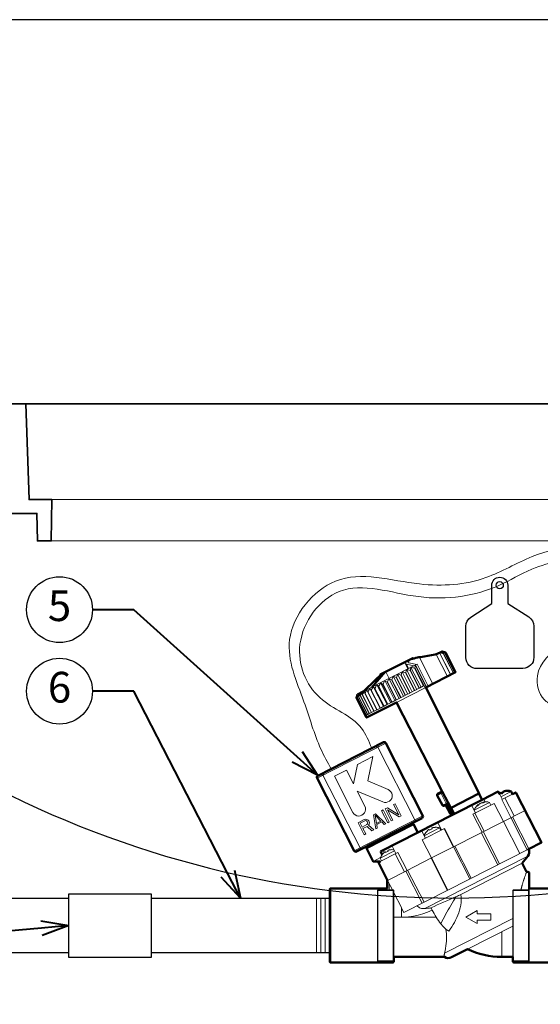
# Model space of a CAD drawing. Units: inches. Extents: x 0 to 58, y 0 to 28.5.
# Drawn here: x 14.4 to 23.9, y 10.6 to 28.5 of the extents above; entities that cross this region are included whole.
import ezdxf
from ezdxf import colors
from ezdxf.entities.mleader import LeaderData, LeaderLine
from ezdxf.enums import TextEntityAlignment as Align
from ezdxf.math import Vec2, Vec3

# ---------------------------------------------------------------- set-up
doc = ezdxf.new("R2010")
doc.units = ezdxf.units.IN
doc.header["$LTSCALE"] = 4
doc.header["$MEASUREMENT"] = 0
for name, color, linetype, lineweight in [('G-DETL-LABL-N', 2, 'Continuous', 40), ('G-DETL-LINE-FINE', 30, 'Continuous', 18), ('G-DETL-LINE-MEDM', 1, 'Continuous', 35), ('G-DETL-LINE-THIN', 7, 'Continuous', 25), ('G-DETL-LINE-WIDE', 2, 'Continuous', 50), ('G-DETL-PATT', 253, 'Continuous', 25)]:
    doc.layers.add(name, color=color, linetype=linetype, lineweight=lineweight)
doc.layers.add('G-DETL-PATT-BNDY-NPLT', color=255, linetype='Continuous', lineweight=25, plot=False)
doc.layers.add('G-DETL-TTLB-VFRM-NPLT', color=121, linetype='Continuous', plot=False)
doc.styles.add('CALLOUT TITLE', font='arial.ttf')
doc.styles.get("Standard").update_dxf_attribs({"font": 'simplex.shx'})

# ---------------------------------------------------------------- blocks, each defined once
blk = doc.blocks.new('LAFX-TAG-BUBBLE')
at = {"transparency": 16777216}
blk.add_circle((0, 0), 0.0125, dxfattribs=at)
at = {"transparency": 16777216, "style": 'CALLOUT TITLE'}
blk.add_attdef('00', text='', height=0.01167, dxfattribs=at).set_placement((0, 0), align=Align.MIDDLE)
blk = doc.blocks.new('_Open30')
at = {"color": 0, "linetype": 'ByBlock', "lineweight": -2}
for p, q in [((-1, 0.268), (0, 0)), ((0, 0), (-1, -0.268)), ((0, 0), (-1, 0))]:
    blk.add_line(p, q, dxfattribs=at)

msp = doc.modelspace()

# ---------------------------------------------------------------- hatches: boundary and pattern name
at = {"layer": 'G-DETL-PATT'}
h = msp.add_hatch(dxfattribs=at)
h.set_pattern_fill('EARTH', color=256, scale=2.8, angle=45)
h.set_pattern_definition([(45, (7.1859, 14.986), (0, 0.98995), [0.7, -0.7]), (45, (7.0003, 15.1716), (0, 0.98995), [0.7, -0.7]), (45, (6.8147, 15.35724), (0, 0.98995), [0.7, -0.7]), (135, (6.8147, 15.481), (-0.98995, 1e-16), [0.7, -0.7]), (135, (7.0003, 15.6666), (-0.98995, 1e-16), [0.7, -0.7]), (135, (7.1859, 15.8522), (-0.98995, 1e-16), [0.7, -0.7])])
h.paths.add_polyline_path([(37.44, 20.502), (30.94, 20.502), (31.519, 14.986, 0.111915)])
h.paths.add_polyline_path([(13.106, 14.986), (13.686, 20.502), (7.186, 20.502, 0.111915)])

# ---------------------------------------------------------------- linework, layer by layer
at = {"layer": 'G-DETL-LINE-FINE'}
for points in [[(29.62, 19.759), (15.006, 19.759)], [(29.633, 19.008), (14.993, 19.008)], [(21.699, 16.882), (21.687, 16.879), (21.675, 16.877), (21.663, 16.875), (21.651, 16.872), (21.639, 16.869), (21.627, 16.866), (21.615, 16.863), (21.603, 16.86), (21.591, 16.857), (21.579, 16.853), (21.568, 16.849), (21.556, 16.845), (21.545, 16.84), (21.533, 16.835), (21.522, 16.83), (21.512, 16.823), (21.502, 16.816), (21.494, 16.807), (21.493, 16.795)], [(21.547, 16.853), (21.575, 16.861), (21.582, 16.863)], [(21.699, 16.882), (21.718, 16.885)], [(21.699, 16.882), (21.941, 16.406)], [(21.718, 16.885), (21.985, 16.933)], [(21.985, 16.933), (22.005, 16.944)], [(21.986, 16.931), (21.985, 16.933)], [(21.986, 16.931), (22.006, 16.942)], [(22.205, 16.54), (22.002, 16.94)], [(22.262, 16.57), (22.059, 16.969)], [(22.061, 16.97), (22.247, 16.606)], [(22.133, 16.957), (22.131, 16.956)], [(22.131, 16.956), (22.315, 16.596)], [(22.133, 16.957), (22.132, 16.958)], [(22.133, 16.957), (22.299, 16.633)], [(22.154, 16.968), (22.319, 16.643)], [(22.155, 16.968), (22.154, 16.968)], [(22.155, 16.968), (22.32, 16.644)], [(22.167, 16.975), (22.333, 16.65)], [(22.168, 16.975), (22.167, 16.975)], [(22.168, 16.975), (22.333, 16.65)], [(20.675, 16.264), (21.618, 16.744)], [(21.432, 16.8), (21.435, 16.801), (21.437, 16.802), (21.44, 16.803)], [(21.432, 16.8), (21.439, 16.787)], [(21.443, 16.797), (21.441, 16.794), (21.44, 16.791), (21.439, 16.788), (21.438, 16.785), (21.438, 16.782), (21.438, 16.779), (21.439, 16.775)], [(21.487, 16.677), (21.439, 16.775)], [(21.439, 16.775), (21.441, 16.772), (21.444, 16.769), (21.447, 16.767), (21.451, 16.766), (21.455, 16.764), (21.458, 16.763), (21.462, 16.762)], [(21.44, 16.803), (21.441, 16.803), (21.442, 16.803), (21.443, 16.804), (21.443, 16.804), (21.444, 16.804), (21.445, 16.804), (21.446, 16.804), (21.447, 16.804), (21.448, 16.803)], [(21.447, 16.802), (21.443, 16.797)], [(21.448, 16.803), (21.447, 16.802)], [(21.462, 16.762), (21.595, 16.735)], [(21.462, 16.762), (21.5, 16.684)], [(21.493, 16.795), (21.495, 16.792), (21.497, 16.791), (21.499, 16.789), (21.502, 16.788), (21.504, 16.787), (21.507, 16.786), (21.51, 16.785)], [(21.643, 16.759), (21.51, 16.785)], [(21.532, 16.851), (21.533, 16.852)], [(21.533, 16.85), (21.532, 16.851)], [(21.534, 16.85), (21.533, 16.852)], [(21.539, 16.851), (21.538, 16.851), (21.536, 16.851), (21.535, 16.85), (21.534, 16.85), (21.533, 16.85)], [(21.547, 16.853), (21.539, 16.851)], [(21.54, 16.704), (21.726, 16.341)], [(21.595, 16.735), (21.643, 16.759)], [(21.595, 16.735), (21.596, 16.733)], [(21.615, 16.693), (21.608, 16.69)], [(21.608, 16.69), (21.773, 16.365)], [(21.798, 16.333), (21.615, 16.693)], [(21.617, 16.744), (21.802, 16.38)], [(21.618, 16.744), (21.653, 16.762)], [(21.618, 16.744), (21.804, 16.381)], [(21.625, 16.748), (21.828, 16.349)], [(21.644, 16.757), (21.643, 16.759)], [(21.653, 16.762), (21.856, 16.363)], [(21.055, 16.608), (20.82, 16.337)], [(21.087, 16.624), (20.855, 16.356)], [(20.989, 16.561), (20.998, 16.542)], [(21.087, 16.624), (21.148, 16.504)], [(21.141, 16.501), (21.326, 16.137)], [(21.22, 16.541), (21.405, 16.178)], [(21.279, 16.522), (21.272, 16.519)], [(21.272, 16.519), (21.438, 16.194)], [(21.279, 16.522), (21.445, 16.198)], [(21.3, 16.582), (21.486, 16.219)], [(21.364, 16.565), (21.357, 16.562)], [(21.357, 16.562), (21.522, 16.237)], [(21.364, 16.565), (21.529, 16.241)], [(21.381, 16.623), (21.566, 16.26)], [(21.449, 16.609), (21.442, 16.605)], [(21.442, 16.605), (21.607, 16.281)], [(21.449, 16.609), (21.614, 16.284)], [(21.461, 16.664), (21.647, 16.301)], [(21.533, 16.651), (21.526, 16.648)], [(21.526, 16.648), (21.691, 16.323)], [(21.533, 16.651), (21.698, 16.327)], [(22.265, 16.571), (22.247, 16.607)], [(22.247, 16.607), (22.247, 16.606)], [(22.319, 16.643), (22.299, 16.633)], [(22.333, 16.65), (22.32, 16.644)], [(22.337, 16.653), (22.333, 16.65)], [(20.795, 16.325), (20.98, 15.961)], [(20.855, 16.355), (21.04, 15.992)], [(20.886, 16.322), (20.881, 16.319)], [(20.903, 16.433), (20.886, 16.468)], [(20.886, 16.322), (21.052, 15.998)], [(20.921, 16.389), (21.106, 16.025)], [(20.958, 16.359), (20.952, 16.355)], [(20.952, 16.355), (21.117, 16.031)], [(20.958, 16.359), (21.123, 16.034)], [(20.99, 16.424), (21.176, 16.061)], [(21.034, 16.397), (21.027, 16.394)], [(21.027, 16.394), (21.193, 16.069)], [(21.034, 16.397), (21.199, 16.073)], [(21.064, 16.462), (21.249, 16.098)], [(21.113, 16.438), (21.107, 16.434)], [(21.107, 16.434), (21.272, 16.11)], [(21.113, 16.438), (21.279, 16.113)], [(21.195, 16.479), (21.188, 16.476)], [(21.188, 16.476), (21.354, 16.151)], [(21.195, 16.479), (21.361, 16.155)], [(21.276, 16.067), (21.812, 16.34)], [(21.691, 16.323), (21.614, 16.284)], [(21.773, 16.365), (21.698, 16.327)], [(21.804, 16.381), (21.802, 16.38)], [(21.82, 16.344), (21.802, 16.38)], [(20.554, 16.153), (20.553, 16.152)], [(20.553, 16.152), (20.719, 15.828)], [(20.554, 16.153), (20.719, 15.828)], [(20.568, 16.16), (20.566, 16.159)], [(20.566, 16.159), (20.732, 15.834)], [(20.568, 16.16), (20.733, 15.835)], [(20.569, 16.209), (20.569, 16.21)], [(20.569, 16.21), (20.569, 16.209)], [(20.578, 16.214), (20.577, 16.208)], [(20.588, 16.171), (20.588, 16.17)], [(20.59, 16.171), (20.588, 16.17)], [(20.588, 16.17), (20.753, 15.845)], [(20.59, 16.171), (20.755, 15.846)], [(20.618, 16.187), (20.618, 16.185)], [(20.621, 16.187), (20.618, 16.185)], [(20.618, 16.185), (20.783, 15.861)], [(20.62, 16.235), (20.62, 16.235)], [(20.621, 16.187), (20.786, 15.862)], [(20.653, 16.252), (20.653, 16.252)], [(20.66, 16.207), (20.656, 16.205)], [(20.656, 16.206), (20.656, 16.205)], [(20.656, 16.205), (20.822, 15.88)], [(20.66, 16.207), (20.825, 15.882)], [(20.687, 16.278), (20.688, 16.279)], [(20.693, 16.273), (20.693, 16.273)], [(20.706, 16.23), (20.702, 16.228)], [(20.702, 16.228), (20.867, 15.904)], [(20.706, 16.23), (20.872, 15.906)], [(20.76, 16.258), (20.755, 16.255)], [(20.755, 16.255), (20.921, 15.931)], [(20.76, 16.258), (20.925, 15.933)], [(20.82, 16.288), (20.815, 16.286)], [(20.82, 16.288), (20.986, 15.964)], [(20.881, 16.319), (21.046, 15.995)], [(21.354, 16.151), (21.279, 16.113)], [(21.438, 16.194), (21.361, 16.155)], [(21.522, 16.237), (21.445, 16.198)], [(21.607, 16.281), (21.529, 16.241)], [(21.046, 15.995), (20.986, 15.964)], [(21.117, 16.031), (21.052, 15.998)], [(21.193, 16.069), (21.123, 16.034)], [(21.272, 16.11), (21.199, 16.073)], [(20.719, 15.828), (20.715, 15.826)], [(20.732, 15.834), (20.719, 15.828)], [(20.753, 15.845), (20.733, 15.835)], [(20.783, 15.861), (20.755, 15.846)], [(20.822, 15.88), (20.786, 15.862)], [(20.867, 15.904), (20.825, 15.882)], [(20.921, 15.931), (20.872, 15.906)], [(20.98, 15.961), (20.925, 15.933)], [(19.832, 14.689), (21.084, 15.326)], [(20.9, 15.266), (20.902, 15.267), (20.905, 15.266), (20.907, 15.265), (20.908, 15.263), (20.91, 15.261), (20.912, 15.26), (20.913, 15.258), (20.915, 15.256), (20.916, 15.254), (20.917, 15.252), (20.919, 15.25), (20.92, 15.248), (20.921, 15.246), (20.922, 15.244)], [(20.913, 15.273), (20.917, 15.274), (20.92, 15.275), (20.923, 15.275), (20.927, 15.275), (20.93, 15.274), (20.933, 15.272), (20.936, 15.27), (20.939, 15.268), (20.942, 15.266), (20.944, 15.263), (20.946, 15.26), (20.948, 15.257)], [(21.613, 13.925), (20.937, 15.252)], [(19.939, 14.777), (19.935, 14.774), (19.932, 14.771), (19.93, 14.768), (19.928, 14.764), (19.927, 14.76), (19.926, 14.755), (19.926, 14.751), (19.927, 14.747), (19.928, 14.742), (19.93, 14.738)], [(20.615, 13.417), (19.939, 14.743)], [(19.951, 14.783), (19.949, 14.781), (19.948, 14.779), (19.947, 14.776), (19.947, 14.773), (19.947, 14.771), (19.947, 14.768), (19.948, 14.765), (19.949, 14.763), (19.949, 14.76), (19.95, 14.758), (19.951, 14.755), (19.952, 14.753), (19.954, 14.75)], [(22.027, 14.399), (22.024, 14.397), (22.022, 14.394), (22.02, 14.391), (22.019, 14.387), (22.018, 14.384), (22.019, 14.38), (22.02, 14.377), (22.021, 14.373)], [(22.021, 14.373), (22.018, 14.372)], [(22.092, 14.409), (22.021, 14.373)], [(22.021, 14.373), (22.118, 14.193)], [(22.092, 14.409), (22.091, 14.411), (22.09, 14.413), (22.089, 14.414), (22.089, 14.416), (22.088, 14.418), (22.088, 14.42), (22.088, 14.422), (22.088, 14.424), (22.088, 14.426), (22.088, 14.428), (22.089, 14.429), (22.09, 14.431), (22.092, 14.432)], [(22.092, 14.432), (22.094, 14.432), (22.096, 14.432), (22.097, 14.432), (22.099, 14.431), (22.101, 14.43), (22.102, 14.429), (22.104, 14.428), (22.105, 14.426), (22.106, 14.425), (22.107, 14.423), (22.108, 14.422), (22.109, 14.42), (22.11, 14.418)], [(22.11, 14.418), (22.092, 14.409)], [(22.184, 14.227), (22.092, 14.409)], [(22.11, 14.418), (22.122, 14.425)], [(22.203, 14.237), (22.11, 14.418)], [(23.203, 14.301), (23.152, 14.4)], [(23.169, 14.412), (23.168, 14.411), (23.166, 14.41), (23.164, 14.408), (23.163, 14.407), (23.161, 14.406), (23.159, 14.405), (23.158, 14.403), (23.156, 14.402)], [(23.178, 14.348), (23.367, 14.445)], [(23.391, 14.397), (23.194, 14.297)], [(23.196, 14.408), (23.195, 14.409)], [(23.216, 14.432), (23.221, 14.422)], [(23.231, 14.443), (23.23, 14.443), (23.229, 14.442), (23.229, 14.44)], [(23.235, 14.428), (23.229, 14.44)], [(23.229, 14.44), (23.23, 14.439)], [(23.23, 14.439), (23.235, 14.428)], [(23.23, 14.439), (23.233, 14.437), (23.235, 14.435), (23.238, 14.433), (23.24, 14.43)], [(22.115, 14.192), (22.118, 14.193)], [(22.118, 14.193), (22.184, 14.227)], [(22.118, 14.193), (22.119, 14.19), (22.122, 14.188), (22.125, 14.185), (22.128, 14.184), (22.131, 14.182), (22.135, 14.182), (22.138, 14.182), (22.141, 14.184)], [(22.171, 14.199), (22.224, 14.226)], [(22.263, 14.03), (22.173, 14.2)], [(22.264, 14.03), (22.174, 14.2)], [(22.269, 14.033), (22.179, 14.203)], [(22.271, 14.033), (22.181, 14.204)], [(22.203, 14.215), (22.201, 14.214), (22.199, 14.214), (22.197, 14.214), (22.195, 14.215), (22.194, 14.216), (22.192, 14.217), (22.191, 14.218), (22.189, 14.22), (22.188, 14.221), (22.187, 14.223), (22.186, 14.224), (22.185, 14.226), (22.184, 14.227)], [(22.279, 14.038), (22.189, 14.208)], [(22.281, 14.039), (22.192, 14.209)], [(22.293, 14.045), (22.202, 14.215)], [(22.215, 14.243), (22.203, 14.237)], [(22.203, 14.237), (22.203, 14.235), (22.204, 14.233), (22.205, 14.232), (22.205, 14.23), (22.206, 14.228), (22.206, 14.226), (22.206, 14.224), (22.206, 14.223), (22.206, 14.221), (22.206, 14.219), (22.205, 14.217), (22.204, 14.216), (22.203, 14.215)], [(22.298, 14.047), (22.207, 14.217)], [(22.219, 14.223), (22.314, 14.045)], [(22.715, 14.052), (22.643, 14.194)], [(23.058, 14.227), (22.67, 14.029)], [(22.694, 14.102), (22.973, 14.244)], [(22.744, 14.177), (22.751, 14.189), (22.759, 14.199)], [(22.759, 14.199), (22.759, 14.2), (22.76, 14.2), (22.76, 14.201), (22.76, 14.201), (22.761, 14.201), (22.761, 14.202), (22.761, 14.202), (22.762, 14.203), (22.762, 14.203), (22.762, 14.203), (22.763, 14.204), (22.763, 14.204), (22.763, 14.205), (22.764, 14.205), (22.764, 14.206)], [(22.759, 14.199), (22.764, 14.189)], [(22.764, 14.206), (22.764, 14.205)], [(22.771, 14.192), (22.764, 14.206)], [(22.77, 14.194), (22.777, 14.204), (22.785, 14.213)], [(22.792, 14.216), (22.784, 14.206), (22.777, 14.194)], [(22.785, 14.213), (22.788, 14.216), (22.791, 14.218)], [(22.785, 14.213), (22.787, 14.21)], [(22.791, 14.218), (22.795, 14.221), (22.798, 14.223), (22.802, 14.225), (22.806, 14.227)], [(22.83, 14.236), (22.827, 14.235), (22.823, 14.234), (22.82, 14.233), (22.817, 14.232), (22.814, 14.231), (22.811, 14.23), (22.808, 14.228), (22.805, 14.227), (22.803, 14.225), (22.8, 14.223), (22.797, 14.221), (22.795, 14.219), (22.792, 14.216)], [(22.86, 14.237), (22.845, 14.237), (22.83, 14.236)], [(22.848, 14.249), (22.849, 14.249)], [(22.854, 14.237), (22.848, 14.249)], [(22.849, 14.249), (22.859, 14.25)], [(22.859, 14.25), (22.874, 14.252), (22.889, 14.251)], [(22.859, 14.25), (22.864, 14.24)], [(22.892, 14.255), (22.865, 14.308)], [(22.973, 14.244), (22.998, 14.196)], [(23.225, 13.899), (23.058, 14.227)], [(23.194, 14.297), (23.361, 13.969)], [(23.419, 13.998), (23.251, 14.326)], [(21.759, 14), (20.508, 13.362)], [(22.263, 14.03), (22.278, 14.024)], [(22.264, 14.03), (22.263, 14.03)], [(22.313, 14.055), (22.268, 14.143)], [(22.269, 14.033), (22.282, 14.026)], [(22.271, 14.033), (22.269, 14.033)], [(22.281, 14.039), (22.279, 14.038)], [(22.298, 14.047), (22.293, 14.045)], [(22.313, 14.055), (22.31, 14.053)], [(22.319, 13.437), (23.618, 14.099)], [(22.67, 14.029), (22.837, 13.701)], [(22.694, 14.102), (22.718, 14.054)], [(22.875, 13.72), (22.707, 14.049)], [(21.611, 13.891), (21.614, 13.893), (21.615, 13.895), (21.617, 13.898), (21.618, 13.901), (21.618, 13.904), (21.618, 13.907), (21.618, 13.91), (21.617, 13.914), (21.617, 13.917), (21.616, 13.92), (21.614, 13.923), (21.613, 13.925)], [(22.101, 13.74), (22.029, 13.881)], [(23.225, 13.899), (23.523, 13.314)], [(23.361, 13.969), (23.66, 13.383)], [(23.391, 13.984), (23.689, 13.398)], [(21.45, 13.809), (21.463, 13.783)], [(21.785, 13.639), (21.737, 13.733)], [(22.154, 13.767), (21.749, 13.56)], [(22.064, 13.781), (21.784, 13.638)], [(21.809, 13.591), (21.784, 13.638)], [(21.823, 13.708), (21.822, 13.71)], [(21.876, 13.749), (21.874, 13.75), (21.873, 13.751), (21.871, 13.75), (21.87, 13.75), (21.868, 13.749), (21.867, 13.748), (21.865, 13.748), (21.864, 13.747), (21.862, 13.746), (21.861, 13.745), (21.86, 13.744), (21.858, 13.743), (21.857, 13.742), (21.856, 13.741), (21.854, 13.74), (21.853, 13.739), (21.852, 13.738), (21.85, 13.737), (21.849, 13.736)], [(21.882, 13.738), (21.876, 13.749)], [(21.947, 13.786), (21.945, 13.785), (21.943, 13.785), (21.942, 13.784), (21.94, 13.784), (21.939, 13.784), (21.937, 13.783), (21.936, 13.783), (21.934, 13.782), (21.932, 13.781), (21.931, 13.781), (21.929, 13.78), (21.928, 13.78), (21.926, 13.779), (21.925, 13.778), (21.923, 13.777), (21.922, 13.776), (21.921, 13.775), (21.92, 13.774), (21.92, 13.772)], [(21.92, 13.772), (21.926, 13.761)], [(21.984, 13.792), (21.984, 13.79)], [(22.088, 13.733), (22.064, 13.781)], [(22.146, 13.762), (22.313, 13.434)], [(22.321, 13.438), (22.154, 13.767)], [(22.823, 13.694), (23.121, 13.109)], [(22.858, 13.712), (23.156, 13.127)], [(20.845, 13.5), (20.858, 13.475)], [(21.269, 13.316), (21.197, 13.458)], [(21.916, 13.232), (21.749, 13.56)], [(20.646, 13.399), (20.643, 13.398), (20.639, 13.398), (20.636, 13.398), (20.632, 13.399), (20.629, 13.401), (20.626, 13.403), (20.623, 13.405), (20.621, 13.408), (20.619, 13.411), (20.616, 13.414), (20.615, 13.417)], [(21.305, 13.334), (20.979, 13.168)], [(21.245, 13.363), (20.984, 13.23)], [(21.023, 13.301), (21.022, 13.302)], [(21.057, 13.335), (21.037, 13.376)], [(21.076, 13.342), (21.074, 13.343), (21.073, 13.343), (21.071, 13.342), (21.069, 13.342), (21.068, 13.341), (21.066, 13.341), (21.065, 13.34), (21.064, 13.339), (21.062, 13.338), (21.061, 13.337), (21.059, 13.336), (21.058, 13.335), (21.057, 13.334), (21.055, 13.333), (21.054, 13.332), (21.053, 13.331), (21.051, 13.33), (21.05, 13.329), (21.049, 13.328)], [(21.081, 13.33), (21.076, 13.342)], [(21.147, 13.378), (21.145, 13.377), (21.143, 13.377), (21.142, 13.377), (21.14, 13.376), (21.138, 13.376), (21.137, 13.375), (21.135, 13.375), (21.134, 13.374), (21.132, 13.374), (21.131, 13.373), (21.129, 13.372), (21.128, 13.372), (21.126, 13.371), (21.125, 13.37), (21.123, 13.369), (21.122, 13.368), (21.121, 13.367), (21.12, 13.366), (21.12, 13.364)], [(21.12, 13.364), (21.126, 13.353)], [(21.184, 13.384), (21.184, 13.383)], [(21.257, 13.309), (21.424, 12.981)], [(21.472, 13.006), (21.305, 13.334)], [(21.916, 13.232), (22.319, 13.437)], [(22.315, 13.435), (21.916, 13.232)], [(22.214, 12.647), (23.681, 13.394)], [(22.315, 13.435), (22.613, 12.85)], [(22.34, 13.448), (22.638, 12.863)], [(20.852, 13.17), (20.988, 13.239)], [(21.008, 13.183), (20.984, 13.23)], [(21.459, 12.999), (21.916, 13.232)], [(23.669, 13.267), (21.792, 12.31)], [(21.907, 13.227), (22.205, 12.642)], [(21.916, 13.232), (22.214, 12.647)], [(23.568, 13.135), (22.447, 12.564)], [(21.116, 12.824), (21.459, 12.999)], [(21.446, 12.993), (21.744, 12.407)], [(21.482, 13.011), (21.781, 12.426)], [(23.648, 12.978), (23.644, 12.968), (23.64, 12.958), (23.636, 12.948), (23.632, 12.938), (23.629, 12.928), (23.625, 12.918), (23.621, 12.908), (23.617, 12.897), (23.614, 12.887), (23.61, 12.877), (23.607, 12.867), (23.603, 12.857), (23.6, 12.847), (23.596, 12.836), (23.593, 12.826), (23.59, 12.816), (23.586, 12.806), (23.583, 12.795), (23.58, 12.785), (23.577, 12.775), (23.574, 12.764), (23.571, 12.754), (23.568, 12.744), (23.567, 12.738), (23.565, 12.733), (23.564, 12.728), (23.563, 12.723), (23.561, 12.718), (23.56, 12.712), (23.559, 12.707), (23.557, 12.702), (23.556, 12.697), (23.555, 12.692), (23.554, 12.686), (23.552, 12.681), (23.551, 12.676), (23.55, 12.671), (23.549, 12.665), (23.548, 12.66), (23.547, 12.655), (23.546, 12.649)], [(23.684, 11.356), (23.684, 12.975)], [(21.205, 12.649), (21.116, 12.824)], [(21.146, 12.649), (21.146, 12.765)], [(20.083, 12.678), (20.083, 11.326)], [(21.221, 12.64), (20.932, 12.64)], [(20.942, 11.356), (20.942, 12.649)], [(21.221, 12.649), (21.106, 12.649)], [(21.221, 12.64), (21.228, 12.647)], [(21.221, 12.64), (21.221, 11.356)], [(21.23, 12.64), (21.23, 11.43)], [(21.23, 12.599), (21.368, 12.33)], [(21.415, 12.239), (22.214, 12.647)], [(22.447, 12.564), (22.456, 12.517), (22.458, 12.469), (22.456, 12.421), (22.449, 12.374), (22.439, 12.327), (22.427, 12.28), (22.412, 12.235), (22.395, 12.19), (22.376, 12.146), (22.355, 12.102), (22.333, 12.06), (22.309, 12.018), (22.284, 11.977), (22.258, 11.936), (22.231, 11.897)], [(23.395, 11.43), (23.395, 12.64)], [(23.405, 12.64), (23.398, 12.647)], [(23.684, 12.649), (23.405, 12.649)], [(23.405, 12.64), (23.405, 11.356)], [(23.694, 12.64), (23.405, 12.64)], [(23.694, 12.678), (23.694, 11.356)], [(19.823, 11.502), (19.823, 12.502)], [(19.903, 11.502), (19.903, 12.502)], [(19.983, 11.502), (19.983, 12.502)], [(22.084, 12.033), (22.106, 12.076), (22.128, 12.118), (22.15, 12.16), (22.172, 12.202), (22.195, 12.244), (22.219, 12.285), (22.242, 12.327), (22.267, 12.368), (22.291, 12.409), (22.316, 12.449), (22.341, 12.489), (22.367, 12.529)], [(21.372, 12.321), (21.415, 12.239)], [(21.372, 12.321), (21.372, 12.152)], [(21.792, 12.31), (21.773, 12.309), (21.754, 12.31), (21.735, 12.313), (21.717, 12.318), (21.7, 12.326), (21.684, 12.336), (21.669, 12.348), (21.657, 12.363)], [(22.541, 12.157), (22.748, 12.276)], [(22.748, 12.276), (22.748, 12.212)], [(22.748, 12.212), (22.997, 12.212)], [(22.997, 12.212), (22.997, 12.102)], [(21.372, 12.152), (21.23, 12.152)], [(22.002, 12.152), (21.372, 12.152)], [(22.231, 11.897), (22.177, 11.936), (22.128, 11.982), (22.084, 12.033)], [(23.395, 12.131), (22.153, 11.499)], [(22.748, 12.037), (22.541, 12.157)], [(22.748, 12.102), (22.748, 12.037)], [(22.997, 12.102), (22.748, 12.102)], [(22.153, 11.499), (22.163, 11.542), (22.171, 11.585), (22.179, 11.629), (22.184, 11.673), (22.188, 11.717), (22.19, 11.761), (22.19, 11.806), (22.187, 11.85), (22.183, 11.894), (22.176, 11.937)], [(23.395, 11.992), (22.57, 11.571)], [(23.194, 11.43), (23.194, 11.889)], [(22.153, 11.499), (22.153, 11.496), (22.152, 11.494), (22.152, 11.491), (22.151, 11.489), (22.151, 11.487), (22.15, 11.484), (22.15, 11.482), (22.15, 11.479), (22.149, 11.477), (22.149, 11.474), (22.149, 11.472), (22.149, 11.469), (22.148, 11.467), (22.148, 11.464), (22.148, 11.462), (22.148, 11.459), (22.148, 11.457), (22.148, 11.454), (22.149, 11.452), (22.149, 11.45), (22.149, 11.447), (22.15, 11.445), (22.15, 11.442), (22.15, 11.44), (22.151, 11.437), (22.152, 11.435), (22.152, 11.433), (22.153, 11.43)], [(20.935, 11.343), (20.937, 11.347), (20.939, 11.351), (20.942, 11.356)], [(20.942, 11.356), (21.23, 11.356)], [(21.201, 11.326), (21.205, 11.327), (21.21, 11.329), (21.213, 11.333), (21.216, 11.337), (21.218, 11.341), (21.219, 11.346), (21.22, 11.351), (21.221, 11.356)], [(23.395, 11.356), (23.684, 11.356)], [(23.405, 11.356), (23.405, 11.351), (23.406, 11.346), (23.408, 11.341), (23.41, 11.337), (23.412, 11.333), (23.416, 11.329), (23.42, 11.327), (23.425, 11.326)], [(23.684, 11.356), (23.686, 11.351), (23.689, 11.347), (23.691, 11.343)]]:
    msp.add_lwpolyline(points, dxfattribs=at)
for points in [[(22.131, 16.956, 0.005521), (22.062, 16.97)], [(22.154, 16.968, 0.005582), (22.087, 16.983)], [(22.132, 16.958, 0.004997), (22.087, 16.983)], [(22.155, 16.968, 0.005354), (22.103, 16.991)], [(22.167, 16.975, 0.005639), (22.104, 16.991)], [(22.169, 16.978, 0.005395), (22.112, 16.996, 0.005395)], [(22.168, 16.975, 0.00545), (22.112, 16.996, 0.00545)], [(21.54, 16.704, 0.005111), (21.533, 16.651)], [(21.608, 16.69, 0.005582), (21.541, 16.705)], [(21.617, 16.743, 0.004663), (21.615, 16.693)], [(21.14, 16.5, 0.005397), (21.113, 16.438)], [(21.188, 16.476, 0.005319), (21.142, 16.501)], [(21.219, 16.541, 0.005447), (21.195, 16.479)], [(21.272, 16.519, 0.005562), (21.221, 16.542)], [(21.299, 16.582, 0.005476), (21.279, 16.522)], [(21.357, 16.562, 0.005662), (21.301, 16.583)], [(21.38, 16.623, 0.005458), (21.364, 16.565)], [(21.442, 16.605, 0.005674), (21.382, 16.624)], [(21.461, 16.664, 0.005354), (21.449, 16.609)], [(21.526, 16.648, 0.005639), (21.462, 16.665)], [(20.794, 16.324, 0.005303), (20.76, 16.258)], [(20.854, 16.355, 0.005312), (20.82, 16.288)], [(20.881, 16.319, 0.001614), (20.855, 16.355)], [(20.919, 16.388, 0.005248), (20.886, 16.322)], [(20.952, 16.355, 0.003025), (20.921, 16.389)], [(20.989, 16.424, 0.005288), (20.958, 16.359)], [(21.027, 16.394, 0.004114), (20.991, 16.424)], [(21.063, 16.461, 0.00534), (21.034, 16.397)], [(21.107, 16.434, 0.004861), (21.065, 16.462)], [(20.569, 16.209, 0.005147), (20.55, 16.153)], [(20.569, 16.209, 0.005571), (20.553, 16.152)], [(20.578, 16.214, 0.005447), (20.554, 16.153)], [(20.577, 16.208, 0.004888), (20.566, 16.159)], [(20.594, 16.222, 0.005397), (20.568, 16.16)], [(20.595, 16.223, 0.005195), (20.588, 16.171)], [(20.619, 16.235, 0.00534), (20.59, 16.171)], [(20.62, 16.235, 0.004686), (20.618, 16.187)], [(20.652, 16.252, 0.005288), (20.621, 16.187)], [(20.653, 16.252, 0.003959), (20.656, 16.206)], [(20.692, 16.272, 0.005248), (20.66, 16.207)], [(20.693, 16.273, 0.003002), (20.702, 16.228)], [(20.74, 16.297, 0.005312), (20.706, 16.23)], [(20.741, 16.297, 0.001614), (20.755, 16.255)], [(20.702, 14.175), (20.561, 14.452), (21.03, 14.253, 1), (21.126, 14.479), (20.758, 14.635), (20.851, 15.079), (20.57, 14.935), (20.495, 14.582), (20.367, 14.832), (20.148, 14.72), (20.483, 14.063, 1), (20.702, 14.175)], [(22.017, 14.387, 0.026795), (22.016, 14.385)], [(23.156, 14.402, 0.005012), (23.153, 14.399)], [(23.206, 14.414, 0.015463), (23.196, 14.408)], [(23.24, 14.43, 0.031713), (23.217, 14.42, 0.031713)], [(22.184, 14.227, 0.005738), (22.203, 14.237)], [(22.764, 14.205, 0.145404), (22.694, 14.102)], [(22.76, 14.187, 0.041345), (22.744, 14.177)], [(22.777, 14.194, 0.041345), (22.76, 14.187)], [(22.973, 14.244, 0.145404), (22.849, 14.249)], [(22.889, 14.251, 0.095497), (22.86, 14.237)], [(22.263, 14.028, 0.007805), (22.278, 14.024)], [(22.264, 14.03, 0.008319), (22.282, 14.026)], [(22.271, 14.033, 0.008206), (22.29, 14.03)], [(22.279, 14.038, 0.006004), (22.29, 14.03)], [(22.281, 14.039, 0.008129), (22.301, 14.035)], [(22.293, 14.045, 0.003514), (22.301, 14.035)], [(22.298, 14.047, 0.00696), (22.314, 14.045)], [(22.313, 14.055, 0.002719), (22.32, 14.054)], [(21.822, 13.71, 0.093138), (21.784, 13.638)], [(21.849, 13.736, 0.043789), (21.823, 13.708)], [(21.926, 13.761, 0.062652), (21.882, 13.738)], [(21.984, 13.79, 0.043789), (21.947, 13.786)], [(22.064, 13.781, 0.093138), (21.984, 13.792)], [(21.022, 13.302, 0.093138), (20.984, 13.23)], [(21.049, 13.328, 0.043789), (21.023, 13.301)], [(21.126, 13.353, 0.062652), (21.081, 13.33)], [(21.184, 13.383, 0.043789), (21.147, 13.378)], [(21.237, 13.38, 0.061108), (21.184, 13.384)], [(23.682, 13.393, 0.002019), (23.681, 13.394)], [(20.932, 11.356), (20.932, 12.64, -0.414214), (20.942, 12.649), (21.106, 12.649), (21.106, 12.678)], [(21.23, 12.64, 0.414214), (21.221, 12.649)], [(22.447, 12.564, 0.002362), (22.367, 12.529)], [(23.405, 12.649, 0.414214), (23.395, 12.64)], [(23.694, 12.64, 0.414214), (23.684, 12.649)], [(22.367, 12.529, 0.000846), (21.905, 12.325)], [(21.23, 12.16, 0.146822), (21.927, 12.284)], [(21.368, 12.33, 0.000523), (21.372, 12.321)], [(21.792, 12.31, 0.003775), (21.905, 12.325)], [(21.927, 12.284, 0.009603), (21.905, 12.325)], [(21.927, 12.284, 0.044312), (22.084, 12.033)], [(20.932, 11.356, 0.414214), (20.962, 11.326)], [(23.664, 11.326, 0.414214), (23.694, 11.356)]]:
    msp.add_lwpolyline(points, format="xyb", dxfattribs=at)
for points in [[(21.184, 13.907), (21.211, 13.921), (21.114, 14.112), (21.325, 13.979), (21.366, 14), (21.254, 14.219), (21.227, 14.205), (21.322, 14.019), (21.113, 14.147), (21.072, 14.126)], [(20.918, 13.842), (21.009, 13.889), (21.056, 13.842), (21.083, 13.856), (20.898, 14.038), (20.862, 14.019), (20.901, 13.763), (20.928, 13.777)], [(20.89, 14.01), (20.995, 13.905), (20.913, 13.863)], [(21.12, 13.875), (21.147, 13.889), (21.035, 14.108), (21.008, 14.094)], [(20.691, 13.656), (20.718, 13.67), (20.668, 13.768), (20.746, 13.808), (20.832, 13.728), (20.864, 13.744), (20.768, 13.831), (20.782, 13.849), (20.786, 13.875), (20.783, 13.891), (20.774, 13.91), (20.762, 13.922), (20.739, 13.933), (20.714, 13.938), (20.688, 13.931), (20.579, 13.875)], [(20.756, 13.866), (20.752, 13.852), (20.741, 13.84), (20.654, 13.796), (20.618, 13.866), (20.705, 13.91), (20.721, 13.912), (20.735, 13.908), (20.747, 13.896), (20.754, 13.882)]]:
    msp.add_lwpolyline(points, close=True, dxfattribs=at)
for points in [[(25.302, 17.89), (25.121, 17.991), (25.002, 18.458), (24.548, 18.824), (23.75, 18.724), (22.908, 18.34), (21.699, 18.224), (20.169, 18.274), (19.334, 17.209), (19.594, 16.078), (19.902, 15.217), (20.087, 14.854)], [(20.828, 15.232), (20.643, 15.595), (19.888, 16.149), (19.522, 17.124), (20.235, 18.085), (21.677, 17.992), (23.155, 18.202), (23.743, 18.491), (24.702, 18.535), (24.826, 17.722), (24.298, 17.138), (23.845, 16.549), (23.967, 16.119), (24.134, 15.997)]]:
    msp.add_spline(points, degree=3, dxfattribs=at)
at = {"layer": 'G-DETL-LINE-MEDM'}
msp.add_lwpolyline([(13.791, 21.502), (12.554, 9.735), (12.119, 9.735), (12.106, 10.486), (11.856, 10.486), (11.838, 9.485), (12.78, 9.485), (13.833, 19.509), (14.734, 19.509), (14.742, 19.008), (14.993, 19.008), (15.006, 19.759), (14.592, 19.759), (14.531, 21.502)], close=True, dxfattribs=at)
msp.add_lwpolyline([(14.531, 21.502), (30.094, 21.502)], dxfattribs=at)
at = {"layer": 'G-DETL-LINE-THIN'}
msp.add_lwpolyline([(23.304, 18.2), (23.304, 17.868), (23.686, 17.622, -0.254553), (23.778, 17.454), (23.779, 16.884, -0.414214), (23.58, 16.684), (22.744, 16.682, -0.414214), (22.543, 16.882), (22.542, 17.452, -0.254553), (22.633, 17.62), (23.014, 17.867), (23.013, 18.199, -1)], format="xyb", close=True, dxfattribs=at)
msp.add_lwpolyline([(15.313, 11.422), (15.313, 12.582), (16.813, 12.582), (16.813, 11.422)], close=True, dxfattribs=at)
for points in [[(14.063, 12.502), (15.313, 12.502)], [(16.813, 12.502), (20.063, 12.502)], [(15.313, 11.502), (14.063, 11.502)], [(20.063, 11.502), (16.813, 11.502)]]:
    msp.add_lwpolyline(points, dxfattribs=at)
msp.add_circle((23.158, 18.2), 0.0655, dxfattribs=at)
at = {"layer": 'G-DETL-LINE-WIDE'}
msp.add_lwpolyline([(24.543, 11.326), (23.425, 11.326, -0.414214), (23.395, 11.356), (23.395, 11.43), (23.194, 11.43, -0.11139), (22.57, 11.571), (22.279, 11.423, -0.271007), (22.153, 11.43), (21.23, 11.43), (21.23, 11.356, -0.414214), (21.201, 11.326), (20.083, 11.326, -0.414214), (20.063, 11.346), (20.063, 12.658, -0.414214), (20.083, 12.678), (21.106, 12.678), (21.106, 12.819), (21.116, 12.824), (20.949, 13.152), (20.979, 13.168), (20.852, 13.17), (20.73, 13.41), (21.59, 13.848), (21.667, 13.697), (22.296, 14.018), (22.262, 14.029), (22.171, 14.199), (22.141, 14.184, -0.408189), (22.115, 14.192), (22.018, 14.372, -0.00856), (22.018, 14.372, -0.410251), (22.027, 14.399), (22.113, 14.443), (21.276, 16.067), (20.733, 15.79), (20.549, 16.15), (20.548, 16.148), (20.568, 16.209), (20.675, 16.264), (20.674, 16.265), (20.688, 16.279), (20.886, 16.468), (20.911, 16.492), (20.936, 16.516), (20.962, 16.538), (20.989, 16.561), (20.984, 16.572), (21.576, 16.873), (21.582, 16.863), (21.603, 16.868), (21.631, 16.875), (21.66, 16.881), (21.688, 16.887), (21.717, 16.892), (21.984, 16.94), (22.001, 16.943), (22.005, 16.944), (22.006, 16.942), (22.113, 16.996), (22.169, 16.978), (22.172, 16.977), (22.355, 16.617), (21.812, 16.34), (22.786, 14.407), (22.78, 14.404), (22.837, 14.293), (23.13, 14.443), (23.152, 14.4, -0.00673), (23.154, 14.403, -0.001188), (23.155, 14.403), (23.157, 14.404), (23.159, 14.406), (23.161, 14.407), (23.163, 14.409), (23.165, 14.41), (23.167, 14.411), (23.169, 14.412), (23.17, 14.412), (23.172, 14.413), (23.174, 14.414), (23.176, 14.415), (23.178, 14.416), (23.18, 14.417), (23.182, 14.417), (23.184, 14.418), (23.186, 14.417), (23.189, 14.415), (23.191, 14.413), (23.194, 14.41), (23.195, 14.409, -0.016038), (23.206, 14.414, -0.016019), (23.217, 14.42), (23.217, 14.423), (23.217, 14.426), (23.216, 14.429), (23.216, 14.432), (23.217, 14.434), (23.217, 14.435), (23.218, 14.436), (23.219, 14.437), (23.22, 14.438), (23.221, 14.438), (23.222, 14.439), (23.223, 14.44), (23.225, 14.44), (23.226, 14.441), (23.227, 14.441), (23.228, 14.442, -0.00897), (23.231, 14.443), (23.231, 14.444), (23.233, 14.444), (23.234, 14.445), (23.235, 14.446), (23.237, 14.446), (23.238, 14.447), (23.239, 14.447), (23.241, 14.448), (23.242, 14.448), (23.244, 14.449), (23.245, 14.449), (23.247, 14.449), (23.248, 14.45), (23.25, 14.45), (23.251, 14.451), (23.252, 14.451, -0.039752), (23.286, 14.455), (23.287, 14.456), (23.288, 14.456, -0.092011), (23.367, 14.445), (23.391, 14.397), (23.451, 14.427), (23.916, 13.514), (23.681, 13.394, -0.290055), (23.669, 13.267), (23.568, 13.135), (23.648, 12.978), (23.674, 12.978, -0.414214), (23.694, 12.958), (23.694, 12.678), (24.543, 12.678, -0.414214)], format="xyb", dxfattribs=at)
msp.add_lwpolyline([(21.043, 15.339, -0.414214), (21.084, 15.326), (21.759, 14, -0.414214), (21.746, 13.96), (20.548, 13.349, -0.414214), (20.508, 13.362), (19.832, 14.689, -0.414214), (19.845, 14.729)], format="xyb", close=True, dxfattribs=at)
for points in [[(22.33, 14.035), (22.274, 14.146), (22.267, 14.143), (22.113, 14.443)], [(22.78, 14.404), (22.274, 14.146)], [(22.837, 14.293), (22.296, 14.018)], [(21.667, 13.697), (20.987, 13.351)], [(21.016, 13.294), (20.987, 13.351)]]:
    msp.add_lwpolyline(points, dxfattribs=at)
at = {"layer": 'G-DETL-PATT-BNDY-NPLT'}
msp.add_arc((22.313, 30.803), 18.301, 214.255, 325.745, dxfattribs=at)
at = {"layer": 'G-DETL-TTLB-VFRM-NPLT'}
msp.add_lwpolyline([(0, 0.001), (58, 0.001), (58, 28.501), (0, 28.501)], close=True, dxfattribs=at)

# ---------------------------------------------------------------- leaders
at = {"layer": 'G-DETL-LABL-N'}
ml = msp.add_multileader_block('Standard', dxfattribs=at)
ml.set_content('LAFX-TAG-BUBBLE', color=256, scale=48)
ml.set_attribute('00', '5', width=0)
ml.set_leader_properties(color=256, linetype='ByLayer', lineweight=-1)
ml.set_arrow_properties(name='OPEN30')
ml.build(insert=Vec2(0, 0))
ml.multileader.update_dxf_attribs({"dogleg_length": 0.188, "arrow_head_size": 0.5, "scale": 4, "block_connection_type": 1})
ctx = ml.context
ctx.base_point, ctx.scale, ctx.char_height, ctx.arrow_head_size, ctx.landing_gap_size, ctx.plane_origin = Vec3(14.545, 17.755), 4, 0.36, 0.5, 0.2, Vec3(22.299, 15.374)
ctx.attachment_type = 1
notes = []
notes.append((ctx, [(1, (1, 1, 0), (16.495, 17.755), (-1, 0), 0.75, [(0, [(19.842, 14.74)], 0, [])])]))
ctx.block.insert = Vec3(15.145, 17.755)
ml = msp.add_multileader_block('Standard', dxfattribs=at)
ml.set_content('LAFX-TAG-BUBBLE', color=256, scale=48)
ml.set_attribute('00', '6', width=0)
ml.set_leader_properties(color=256, linetype='ByLayer', lineweight=-1)
ml.set_arrow_properties(name='OPEN30')
ml.build(insert=Vec2(0, 0))
ml.multileader.update_dxf_attribs({"dogleg_length": 0.188, "arrow_head_size": 0.5, "scale": 4, "block_connection_type": 1})
ctx = ml.context
ctx.base_point, ctx.scale, ctx.char_height, ctx.arrow_head_size, ctx.landing_gap_size, ctx.plane_origin = Vec3(14.545, 16.27), 4, 0.36, 0.5, 0.2, Vec3(18.349, 12.239)
ctx.attachment_type = 1
notes.append((ctx, [(0, (1, 1, 0), (16.495, 16.27), (-1, 0), 0.75, [(0, [(18.438, 12.502)], 0, [])])]))
ctx.block.insert = Vec3(15.145, 16.27)
ml = msp.add_multileader_block('Standard', dxfattribs=at)
ml.set_content('LAFX-TAG-BUBBLE', color=256, scale=48)
ml.set_attribute('00', '7', width=0)
ml.set_leader_properties(color=256, linetype='ByLayer', lineweight=-1)
ml.set_arrow_properties(name='OPEN30')
ml.build(insert=Vec2(0, 0))
ml.multileader.update_dxf_attribs({"dogleg_length": 0.188, "arrow_head_size": 0.5, "scale": 4, "block_connection_type": 1})
ctx = ml.context
ctx.base_point, ctx.scale, ctx.char_height, ctx.arrow_head_size, ctx.landing_gap_size, ctx.plane_origin = Vec3(6.093, 11.327), 4, 0.36, 0.5, 0.2, Vec3(15.125, 11.877)
ctx.attachment_type = 1
notes.append((ctx, [(0, (1, 1, 0), (8.043, 11.327), (-1, 0), 0.75, [(0, [(15.313, 12.002)], 0, [])])]))
ctx.block.insert = Vec3(6.693, 11.327)
for ctx, leaders in notes:
    for number, flags, end, landing, length, lines in leaders:
        leader = LeaderData()
        leader.index, (leader.has_last_leader_line, leader.has_dogleg_vector, leader.attachment_direction) = number, flags
        leader.last_leader_point, leader.dogleg_vector, leader.dogleg_length = Vec3(end), Vec3(landing), length
        for number, points, colour, breaks in lines:
            line = LeaderLine()
            line.index, line.vertices, line.color, line.breaks = number, Vec3.list(points), colors.encode_raw_color(colour), breaks
            leader.lines.append(line)
        ctx.leaders.append(leader)

doc.saveas('drawing.dxf')
